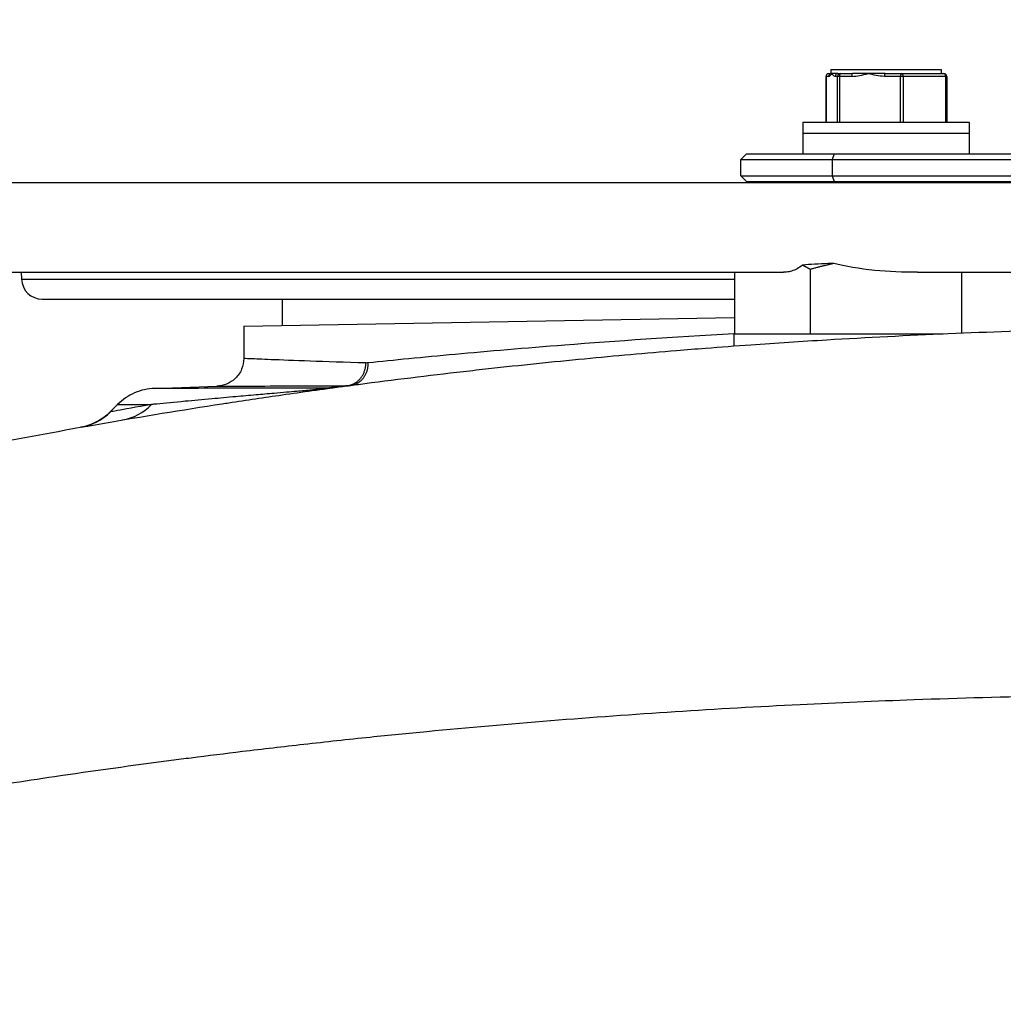
# Model space of a CAD drawing. Units: millimetres. Extents: x -3630 to -52, y 60 to 2590.
# Drawn here: x -3285 to -3214, y 1166 to 1237 of the extents above; entities that cross this region are included whole.
import ezdxf
from ezdxf import colors
from ezdxf.entities.mleader import LeaderData, LeaderLine
from ezdxf.math import Vec2, Vec3

# ---------------------------------------------------------------- set-up
doc = ezdxf.new("R2010")
doc.units = ezdxf.units.MM
doc.header["$LTSCALE"] = 10
doc.layers.add('1', color=4, linetype='Continuous', lineweight=15)
doc.styles.get("Standard").update_dxf_attribs({"font": 'txt.shx', "bigfont": 'extfont.shx'})

# ---------------------------------------------------------------- blocks, each defined once
blk = doc.blocks.new('_Open30')
at = {"color": 0, "lineweight": -2}
for p, q in [((-1, 0.2679), (0, 0)), ((0, 0), (-1, -0.2679)), ((0, 0), (-1, 0))]:
    blk.add_line(p, q, dxfattribs=at)

msp = doc.modelspace()

# ---------------------------------------------------------------- linework, layer by layer
for p, q in [((-3226.586839, 1233.1), (-3218.619405, 1233.1)), ((-3226.586839, 1233.1), (-3226.586839, 1232.800009)), ((-3218.619405, 1233.1), (-3218.619405, 1232.800009)), ((-3226.937737, 1232.6), (-3226.937737, 1229.3)), ((-3226.737737, 1232.8), (-3226.586839, 1232.8)), ((-3226.079499, 1232.8), (-3225.013464, 1232.8)), ((-3223.308506, 1232.666136), (-3223.308506, 1232.666162)), ((-3222.656495, 1232.8), (-3218.416159, 1232.8)), ((-3218.216159, 1232.6), (-3218.216159, 1229.3)), ((-3228.603122, 1229.3), (-3228.603122, 1227)), ((-3228.603122, 1229.3), (-3216.603122, 1229.3)), ((-3216.603122, 1229.3), (-3216.603122, 1227)), ((-3228.603122, 1228.5), (-3216.603122, 1228.5)), ((-3232.68693, 1227), (-3233.08693, 1226.6)), ((-3233.08693, 1226.6), (-3098.165343, 1226.6)), ((-3233.08693, 1225.4), (-3233.08693, 1226.6)), ((-3232.68693, 1227), (-3098.565343, 1227)), ((-3233.08693, 1225.4), (-3098.165343, 1225.4)), ((-3232.68693, 1225), (-3233.08693, 1225.4)), ((-3303.506692, 1224.940201), (-3062.791719, 1224.940209)), ((-3232.68693, 1225), (-3098.565343, 1225)), ((-3226.603122, 1225), (-3226.603122, 1224.940204)), ((-3218.603122, 1225), (-3218.603122, 1224.940204)), ((-3303.506692, 1218.440201), (-3230.010697, 1218.440204)), ((-3233.553122, 1218.440204), (-3233.553122, 1214)), ((-3228.068294, 1218.649987), (-3228.068294, 1214)), ((-3220.317142, 1218.440204), (-3109.386692, 1218.440207)), ((-3217.137949, 1218.440204), (-3217.137949, 1214.056652)), ((-3266.2, 1214.600104), (-3266.2, 1216.499314)), ((-3269, 1214.55123), (-3233.553122, 1215.169957)), ((-3269, 1214.55123), (-3269, 1212.210744)), ((-3233.603122, 1214), (-3218.464099, 1214)), ((-3233.603122, 1214), (-3233.603122, 1213.115558)), ((-3275.425318, 1210.054989), (-3270.930201, 1210.211962)), ((-3278.114147, 1208.885853), (-3278.645271, 1208.354729))]:
    msp.add_line(p, q)
at = {"color": 8}
for p, q in [((-3226.751469, 1232.6), (-3226.937737, 1232.6)), ((-3226.934062, 1232.6), (-3226.934062, 1229.3)), ((-3225.078578, 1232.6), (-3226.275824, 1232.6)), ((-3226.096819, 1229.3), (-3226.096819, 1232.6)), ((-3225.965607, 1232.6), (-3225.965607, 1229.3)), ((-3218.216159, 1232.6), (-3222.721609, 1232.6)), ((-3221.5574, 1229.3), (-3221.5574, 1232.6)), ((-3221.361075, 1232.6), (-3221.361075, 1229.3)), ((-3218.284947, 1229.3), (-3218.284947, 1232.6)), ((-3226.350768, 1227), (-3226.486761, 1226.6)), ((-3226.486761, 1226.6), (-3226.486761, 1225.4)), ((-3226.486761, 1225.4), (-3226.350768, 1225))]:
    msp.add_line(p, q, dxfattribs=at)
at = {"color": 6, "linetype": 'Continuous'}
for p, q in [((-3285.067777, 1218.440202), (-3285.050553, 1217.946965)), ((-3283.551467, 1216.499314), (-3233.553122, 1216.499314))]:
    msp.add_line(p, q, dxfattribs=at)
at = {"color": 8, "linetype": 'Continuous'}
msp.add_line((-3285.050553, 1217.946965), (-3233.553122, 1217.946965), dxfattribs=at)
for centre, start, end in [((-3226.737737, 1232.6), 90, 180), ((-3218.416159, 1232.6), 0, 90)]:
    msp.add_arc(centre, 0.2, start, end)
at = {"color": 6, "linetype": 'Continuous'}
msp.add_arc((-3283.551467, 1217.999314), 1.5, 182, 270, dxfattribs=at)
at = {"color": 8}
for centre, major_axis, ratio, start_param, end_param in [((-3226.737737, 1232.6), (0, 0.2), 0.981627183, 0, 1.570796327), ((-3226.555143, 1232.6), (0, 0.2), 0.981627183, 0.18332186, 1.570796327), ((-3226.079499, 1232.6), (0, 0.2), 0.981627183, 0, 1.570796327), ((-3225.900493, 1232.6), (0, 0.2), 0.981627183, 0, 1.570796327), ((-3225.900493, 1232.6), (0, 0.2), 0.325568154, 0, 1.570796327), ((-3225.013464, 1232.6), (0, 0.2), 0.325568154, 0, 1.570796327), ((-3222.656495, 1232.6), (0, 0.2), 0.325568154, 0, 1.570796327), ((-3221.492286, 1232.6), (0, 0.2), 0.325568154, 0, 1.570796327), ((-3221.492286, 1232.6), (0, 0.2), 0.656059029, 4.71238898, 6.283185307), ((-3218.416159, 1232.6), (0, 0.2), 0.656059029, 4.71238898, 6.283185307), ((-3263.110283, 1214.059854), (0.537687, -3.963697), 0.980403685, 6.18127847, 6.283185307), ((-3278.42267, 1211.715788), (0.673894, -3.942825), 0.9610364, 0, 0.621508272), ((-3281.448467, 1211.187653), (0.70171, -3.937969), 0.999671679, 0, 0.609104903)]:
    msp.add_ellipse(centre, major_axis=major_axis, ratio=ratio, start_param=start_param, end_param=end_param, dxfattribs=at)
for points, knots in [([(-3226.751469, 1232.6), (-3226.711142, 1232.6), (-3226.671162, 1232.629714), (-3226.592041, 1232.705334), (-3226.552833, 1232.752785), (-3226.513647, 1232.8)], [0, 0, 0, 0, 0.5, 0.5, 1, 1, 1, 1]), ([(-3226.275824, 1232.6), (-3226.316152, 1232.6), (-3226.356132, 1232.629714), (-3226.435252, 1232.705334), (-3226.47446, 1232.752785), (-3226.513647, 1232.8)], [0, 0, 0, 0, 0.5, 0.5, 1, 1, 1, 1]), ([(-3225.078578, 1232.6), (-3224.878743, 1232.6), (-3224.68063, 1232.629714), (-3224.288562, 1232.705334), (-3224.094275, 1232.752785), (-3223.900093, 1232.8)], [0, 0, 0, 0, 0.5, 0.5, 1, 1, 1, 1]), ([(-3222.721609, 1232.6), (-3222.921443, 1232.6), (-3223.119557, 1232.629714), (-3223.511624, 1232.705334), (-3223.705911, 1232.752785), (-3223.900093, 1232.8)], [0, 0, 0, 0, 0.5, 0.5, 1, 1, 1, 1]), ([(-3228.650417, 1218.958813), (-3228.887469, 1218.759097), (-3229.150068, 1218.613234), (-3229.545268, 1218.492097), (-3229.662914, 1218.467507), (-3229.857143, 1218.444683), (-3229.933898, 1218.440204), (-3230.010697, 1218.440204)], [0.1861181929, 0.1861181929, 0.1861181929, 0.1861181929, 0.3350506276, 0.3350506276, 0.3973736996, 0.3973736996, 0.4378468082, 0.4378468082, 0.4378468082, 0.4378468082]), ([(-3226.371699, 1219.077027), (-3226.506832, 1219.075245), (-3226.641452, 1219.072545), (-3227.104675, 1219.060088), (-3227.430674, 1219.045746), (-3228.055216, 1219.008139), (-3228.355182, 1218.985382), (-3228.650417, 1218.958813)], [2.4894167511, 2.4894167511, 2.4894167511, 2.4894167511, 2.525740265, 2.525740265, 2.6149462794, 2.6149462794, 2.6989779275, 2.6989779275, 2.6989779275, 2.6989779275]), ([(-3220.317142, 1218.440114), (-3221.365607, 1218.440084), (-3222.409974, 1218.484346), (-3224.535377, 1218.69301), (-3225.522577, 1218.86186), (-3226.371699, 1219.077027)], [0.3604220787, 0.3604220787, 0.3604220787, 0.3604220787, 0.6655668149, 0.6655668149, 1.0038241457, 1.0038241457, 1.0038241457, 1.0038241457]), ([(-3233.603122, 1213.992467), (-3237.999063, 1213.745545), (-3242.087592, 1213.466949), (-3248.679499, 1212.956359), (-3251.332544, 1212.728374), (-3256.076871, 1212.291953), (-3258.174283, 1212.083873), (-3260.005083, 1211.894343)], [-8.165994438, -8.165994438, -8.165994438, -8.165994438, -6.52976388, -6.52976388, -5.255985446, -5.255985446, -4.010411305, -4.010411305, -4.010411305, -4.010411305]), ([(-3260.175083, 1211.888236), (-3260.175269, 1211.888242), (-3260.175456, 1211.888248), (-3260.175642, 1211.888254), (-3261.707174, 1211.936342), (-3263.049806, 1211.981626), (-3265.33599, 1212.062717), (-3266.280134, 1212.098523), (-3267.01928, 1212.127724), (-3267.677348, 1212.153722), (-3268.172967, 1212.174486), (-3268.834228, 1212.202997), (-3269, 1212.210744), (-3269, 1212.210744)], [-3.971708748, -3.971708748, -3.971708748, -3.971708748, -3.97158084, -3.97158084, -3.97158084, -2.921069541, -2.921069541, -1.870558242, -1.870558242, -1.870558242, -0.935279121, -0.935279121, 0, 0, 0, 0]), ([(-3260.005083, 1211.894343), (-3260.005311, 1211.89432), (-3260.00554, 1211.894296), (-3260.005769, 1211.894273), (-3260.034097, 1211.891355), (-3260.062376, 1211.889407), (-3260.118819, 1211.887406), (-3260.146983, 1211.887354), (-3260.175083, 1211.888236)], [-4.01041130452, -4.01041130452, -4.01041130452, -4.01041130452, -4.01025577855, -4.01025577855, -4.01025577855, -3.99098226336, -3.99098226336, -3.97170874817, -3.97170874817, -3.97170874817, -3.97170874817]), ([(-3270.930201, 1210.211962), (-3270.930201, 1210.211962), (-3270.752308, 1210.212637), (-3270.045598, 1210.215291), (-3269.516657, 1210.217269), (-3268.816667, 1210.219912), (-3268.030434, 1210.22288), (-3267.02836, 1210.226685), (-3264.611218, 1210.236121), (-3263.195566, 1210.241754), (-3261.587002, 1210.248447), (-3261.586806, 1210.248448), (-3261.58661, 1210.248448), (-3261.586414, 1210.248449)], [0, 0, 0, 0, 0.935279121, 0.935279121, 1.870558242, 1.870558242, 1.870558242, 2.921069541, 2.921069541, 3.97158084, 3.97158084, 3.97158084, 3.971708748, 3.971708748, 3.971708748, 3.971708748]), ([(-3261.586414, 1210.248449), (-3261.608823, 1210.245483), (-3261.631356, 1210.242498), (-3261.829023, 1210.216302), (-3262.011515, 1210.192016), (-3262.201615, 1210.166594), (-3262.391716, 1210.141171), (-3262.589424, 1210.114613), (-3262.852887, 1210.079037), (-3262.911488, 1210.071113), (-3262.970713, 1210.063093)], [0.2807854368, 0.2807854368, 0.2807854368, 0.2807854368, 0.3225479944, 0.3225479944, 0.6450959888, 0.6450959888, 0.6450959888, 0.9676439831, 0.9676439831, 1.0586593912, 1.0586593912, 1.0586593912, 1.0586593912]), ([(-3261.586414, 1210.248449), (-3261.530595, 1210.249422), (-3261.474745, 1210.251978), (-3261.363009, 1210.260295), (-3261.307124, 1210.266056), (-3261.251237, 1210.273445), (-3261.250786, 1210.273505), (-3261.250336, 1210.273564), (-3261.249885, 1210.273624)], [3.97170874817, 3.97170874817, 3.97170874817, 3.97170874817, 3.99098226336, 3.99098226336, 4.01025577855, 4.01025577855, 4.01025577855, 4.01041130452, 4.01041130452, 4.01041130452, 4.01041130452]), ([(-3262.970713, 1210.063093), (-3262.965255, 1210.062307), (-3262.961704, 1210.06133), (-3262.959569, 1210.058091), (-3262.965199, 1210.055409), (-3263.006129, 1210.04677), (-3263.052891, 1210.039815), (-3263.18574, 1210.023483), (-3263.26853, 1210.014443), (-3263.462761, 1209.99423), (-3263.576173, 1209.983121), (-3263.825796, 1209.9592), (-3263.961983, 1209.946549), (-3264.275043, 1209.917838), (-3264.449935, 1209.902105), (-3264.806105, 1209.870309), (-3264.987016, 1209.854309), (-3265.415308, 1209.816584), (-3265.659833, 1209.795174), (-3266.209915, 1209.747073), (-3266.511704, 1209.720734), (-3267.25234, 1209.656004), (-3267.681303, 1209.618432), (-3268.607404, 1209.536919), (-3269.096909, 1209.493562), (-3270.174843, 1209.397402), (-3270.748794, 1209.345682), (-3271.991144, 1209.232706), (-3272.636496, 1209.173227), (-3274.001709, 1209.046102), (-3274.687228, 1208.981233), (-3275.417395, 1208.911449), (-3275.545195, 1208.899203), (-3275.668488, 1208.887361)], [0, 0, 0, 0, 0.018015952, 0.018015952, 0.046841475, 0.046841475, 0.084314655, 0.084314655, 0.123006779, 0.123006779, 0.174278294, 0.174278294, 0.237922077, 0.237922077, 0.323173525, 0.323173525, 0.415305814, 0.415305814, 0.544425087, 0.544425087, 0.712280141, 0.712280141, 0.967504384, 0.967504384, 1.280789564, 1.280789564, 1.688060298, 1.688060298, 2.217512251, 2.217512251, 2.905799791, 2.905799791, 3.057906505, 3.057906505, 3.057906505, 3.057906505]), ([(-3262.970713, 1210.063093), (-3264.624446, 1210.06186), (-3266.125519, 1210.060811), (-3269.207699, 1210.058737), (-3270.676837, 1210.057814), (-3271.858044, 1210.057091), (-3273.039251, 1210.056369), (-3273.932541, 1210.055848), (-3275.125584, 1210.055158), (-3275.425318, 1210.054989), (-3275.425318, 1210.054989)], [0.29432656, 0.29432656, 0.29432656, 0.29432656, 1.272793924, 1.272793924, 2.545587849, 2.545587849, 2.545587849, 3.818381773, 3.818381773, 5.091175698, 5.091175698, 5.091175698, 5.091175698]), ([(-3275.668488, 1208.887361), (-3276.808668, 1208.687576), (-3277.632421, 1208.538738), (-3278.393537, 1208.400724), (-3278.561126, 1208.370094), (-3278.620648, 1208.359226)], [11.447518399, 11.447518399, 11.447518399, 11.447518399, 12.734754447, 12.734754447, 13.460114593, 13.460114593, 13.460114593, 13.460114593]), ([(-3278.114147, 1208.885853), (-3278.114147, 1208.885853), (-3277.80503, 1208.886037), (-3276.802967, 1208.886651), (-3276.295186, 1208.886965), (-3275.668488, 1208.887361)], [-5.091175698, -5.091175698, -5.091175698, -5.091175698, -3.818381773, -3.818381773, -3.017984602, -3.017984602, -3.017984602, -3.017984602]), ([(-3278.620648, 1208.359226), (-3278.628855, 1208.357727), (-3278.635012, 1208.356603), (-3278.643219, 1208.355104), (-3278.645271, 1208.354729), (-3278.645271, 1208.354729)], [0.0000000001, 0.0000000001, 0.0000000001, 0.0000000001, 0.1000191535, 0.1000191535, 0.2000218927, 0.2000218927, 0.2000218927, 0.2000218927]), ([(-3194, 1187.929217), (-3199.560201, 1187.964215), (-3205.098902, 1187.927408), (-3210.617366, 1187.818441), (-3213.943419, 1187.752764), (-3217.262119, 1187.660872), (-3220.573431, 1187.542482), (-3223.323513, 1187.444157), (-3226.068851, 1187.327541), (-3228.809113, 1187.192465), (-3231.824239, 1187.04384), (-3234.833218, 1186.872865), (-3237.836298, 1186.679263), (-3240.836362, 1186.485855), (-3243.83054, 1186.269864), (-3246.819192, 1186.030881), (-3246.825534, 1186.030374), (-3246.831876, 1186.029867), (-3246.838218, 1186.029359), (-3249.817777, 1185.791004), (-3252.791893, 1185.529787), (-3255.760078, 1185.245293), (-3257.128037, 1185.114177), (-3258.494735, 1184.978117), (-3259.86036, 1184.837031), (-3261.462342, 1184.671526), (-3263.06207, 1184.499191), (-3264.661004, 1184.319772), (-3266.14088, 1184.153713), (-3267.620079, 1183.981585), (-3269.095951, 1183.803607), (-3270.334296, 1183.654273), (-3271.570297, 1183.500821), (-3272.804367, 1183.34319), (-3273.03829, 1183.313311), (-3273.272138, 1183.283282), (-3273.50591, 1183.253104), (-3276.428859, 1182.875773), (-3279.339924, 1182.475109), (-3282.239374, 1182.050269), (-3283.364711, 1181.88538), (-3284.488298, 1181.71685), (-3285.61013, 1181.54471), (-3287.36465, 1181.275488), (-3289.114902, 1180.997245), (-3290.86094, 1180.710203), (-3291.226358, 1180.65013), (-3291.591592, 1180.589671), (-3291.956643, 1180.528802), (-3293.011308, 1180.352944), (-3294.064427, 1180.17373), (-3295.115934, 1179.990641), (-3295.120922, 1179.989773), (-3295.12591, 1179.988904), (-3295.130898, 1179.988036), (-3295.651657, 1179.897348), (-3296.172064, 1179.806006), (-3296.692095, 1179.713828), (-3296.88005, 1179.680512), (-3297.067957, 1179.647042), (-3297.255834, 1179.613666), (-3297.330354, 1179.600428), (-3297.404869, 1179.587205), (-3297.479382, 1179.573977), (-3297.741754, 1179.527399), (-3298.00577, 1179.480151), (-3298.265978, 1179.432085)], [0, 0, 0, 0, 0.155985458, 0.155985458, 0.155985458, 0.25, 0.25, 0.25, 0.328080119, 0.328080119, 0.328080119, 0.41399215, 0.41399215, 0.41399215, 0.499817872, 0.499817872, 0.499817872, 0.5, 0.5, 0.5, 0.585565249, 0.585565249, 0.585565249, 0.625, 0.625, 0.625, 0.671259954, 0.671259954, 0.671259954, 0.714075338, 0.714075338, 0.714075338, 0.75, 0.75, 0.75, 0.75680967, 0.75680967, 0.75680967, 0.841953808, 0.841953808, 0.841953808, 0.875, 0.875, 0.875, 0.926683458, 0.926683458, 0.926683458, 0.9375, 0.9375, 0.9375, 0.96875, 0.96875, 0.96875, 0.968898234, 0.968898234, 0.968898234, 0.984375, 0.984375, 0.984375, 0.989968775, 0.989968775, 0.989968775, 0.9921875, 0.9921875, 0.9921875, 1, 1, 1, 1])]:
    msp.add_open_spline(points, degree=3, knots=knots, dxfattribs=at)
for points, knots in [([(-3226.598698, 1232.79098), (-3226.598698, 1232.79098), (-3226.598507, 1232.791092), (-3226.596655, 1232.792283), (-3226.59241, 1232.795293), (-3226.586839, 1232.800009)], [0.02989756725, 0.02989756725, 0.02989756725, 0.02989756725, 0.03398274621, 0.03398274621, 0.0506759651, 0.0506759651, 0.0506759651, 0.0506759651]), ([(-3226.513647, 1232.8), (-3226.534262, 1232.800396), (-3226.550563, 1232.800112), (-3226.564592, 1232.79998), (-3226.566551, 1232.799966), (-3226.5702, 1232.799947), (-3226.57189, 1232.799943), (-3226.574481, 1232.799941), (-3226.575458, 1232.799943), (-3226.580185, 1232.799954), (-3226.582956, 1232.799983), (-3226.586121, 1232.800009), (-3226.586839, 1232.800016), (-3226.586839, 1232.80002)], [-0.12682582313, -0.12682582313, -0.12682582313, -0.12682582313, -0.0943845166, -0.0943845166, -0.088692726, -0.088692726, -0.08299893938, -0.08299893938, -0.07920476348, -0.07920476348, -0.06341925739, -0.06341925739, -0.05031670702, -0.05031670702, -0.05031670702, -0.05031670702]), ([(-3226.079499, 1232.8), (-3226.182735, 1232.8), (-3226.271121, 1232.800055), (-3226.361876, 1232.799983), (-3226.378954, 1232.799954), (-3226.398074, 1232.799943), (-3226.401067, 1232.799942), (-3226.41014, 1232.799942), (-3226.416105, 1232.799945), (-3226.427734, 1232.799964), (-3226.433397, 1232.799979), (-3226.468102, 1232.800112), (-3226.493031, 1232.800396), (-3226.513647, 1232.8)], [-0.0943786432, -0.0943786432, -0.0943786432, -0.0943786432, -0.0309633342, -0.0309633342, -0.0152145173, -0.0152145173, -0.0122514632, -0.0122514632, -0.0061248379, -0.0061248379, 0, 0, 0.0324392392, 0.0324392392, 0.0324392392, 0.0324392392]), ([(-3223.900093, 1232.8), (-3224.002248, 1232.800396), (-3224.102972, 1232.800112), (-3224.219388, 1232.79998), (-3224.236709, 1232.799966), (-3224.271247, 1232.799947), (-3224.288462, 1232.799943), (-3224.317053, 1232.799941), (-3224.32846, 1232.799943), (-3224.387193, 1232.799954), (-3224.434085, 1232.799983), (-3224.666931, 1232.800055), (-3224.845152, 1232.8), (-3225.013464, 1232.8)], [-0.1268258221, -0.1268258221, -0.1268258221, -0.1268258221, -0.0943845166, -0.0943845166, -0.088692726, -0.088692726, -0.0829989394, -0.0829989394, -0.0792047635, -0.0792047635, -0.0634192574, -0.0634192574, 0, 0, 0, 0]), ([(-3222.656495, 1232.8), (-3222.867874, 1232.8), (-3223.078685, 1232.800055), (-3223.338765, 1232.799983), (-3223.390415, 1232.799954), (-3223.454213, 1232.799943), (-3223.466563, 1232.799941), (-3223.497414, 1232.799943), (-3223.515897, 1232.799947), (-3223.552795, 1232.799966), (-3223.571209, 1232.79998), (-3223.694352, 1232.800112), (-3223.797938, 1232.800396), (-3223.900093, 1232.8)], [-0.094378502, -0.094378502, -0.094378502, -0.094378502, -0.030963286, -0.030963286, -0.0151787858, -0.0151787858, -0.0113848517, -0.0113848517, -0.0056914279, -0.0056914279, 0, 0, 0.0324392392, 0.0324392392, 0.0324392392, 0.0324392392]), ([(-3237.728957, 1212.793716), (-3237.033258, 1212.85094), (-3236.337242, 1212.906689), (-3235.640906, 1212.960969), (-3234.54991, 1213.046014), (-3233.458126, 1213.127451), (-3232.365548, 1213.205295), (-3230.537738, 1213.335524), (-3228.70773, 1213.455696), (-3226.875493, 1213.565877), (-3221.037978, 1213.916916), (-3215.177835, 1214.166533), (-3209.293914, 1214.315521), (-3204.213888, 1214.444153), (-3199.116136, 1214.497781), (-3194, 1214.475848)], [0.8573534678, 0.8573534678, 0.8573534678, 0.8573534678, 0.8642284733, 0.8642284733, 0.8642284733, 0.875, 0.875, 0.875, 0.8930200507, 0.8930200507, 0.8930200507, 0.9504320003, 0.9504320003, 0.9504320003, 1, 1, 1, 1]), ([(-3440.196653, 1094.401572), (-3440.196379, 1094.410905), (-3440.195884, 1094.427672), (-3440.195516, 1094.44), (-3440.19492, 1094.45991), (-3440.194296, 1094.480445), (-3440.193682, 1094.500368), (-3440.192375, 1094.542796), (-3440.191106, 1094.582604), (-3440.189848, 1094.621049), (-3440.188479, 1094.662913), (-3440.187124, 1094.703102), (-3440.185792, 1094.741653), (-3440.184342, 1094.783596), (-3440.182918, 1094.823616), (-3440.181513, 1094.862177), (-3440.178376, 1094.948297), (-3440.175338, 1095.027125), (-3440.17229, 1095.103037), (-3440.169005, 1095.184848), (-3440.165707, 1095.263276), (-3440.162169, 1095.343886), (-3440.158797, 1095.420716), (-3440.155207, 1095.499528), (-3440.151129, 1095.585131), (-3440.150598, 1095.596299), (-3440.150057, 1095.607582), (-3440.149508, 1095.618992), (-3440.142288, 1095.768925), (-3440.134547, 1095.918827), (-3440.126285, 1096.068699), (-3440.112198, 1096.324245), (-3440.096595, 1096.579703), (-3440.079479, 1096.835072), (-3440.074945, 1096.902717), (-3440.070304, 1096.970357), (-3440.065558, 1097.03799), (-3440.042813, 1097.362078), (-3440.017628, 1097.686028), (-3439.990005, 1098.009826), (-3439.962296, 1098.334637), (-3439.932135, 1098.659295), (-3439.899517, 1098.983823), (-3439.890156, 1099.076965), (-3439.880592, 1099.170095), (-3439.870826, 1099.263213), (-3439.846457, 1099.495582), (-3439.820851, 1099.727672), (-3439.794002, 1099.959595), (-3439.756289, 1100.285363), (-3439.716125, 1100.610803), (-3439.67339, 1100.936758), (-3439.63066, 1101.26267), (-3439.585359, 1101.589097), (-3439.53763, 1101.914925), (-3439.490051, 1102.239729), (-3439.440057, 1102.563939), (-3439.38782, 1102.88675), (-3439.335901, 1103.207597), (-3439.281766, 1103.527056), (-3439.225322, 1103.845921), (-3439.210801, 1103.927951), (-3439.196128, 1104.009942), (-3439.181301, 1104.091897), (-3439.16749, 1104.168232), (-3439.15355, 1104.244523), (-3439.139479, 1104.320765), (-3439.110424, 1104.478203), (-3439.080816, 1104.635433), (-3439.050661, 1104.792452), (-3439.020626, 1104.948843), (-3438.990047, 1105.105025), (-3438.95893, 1105.26099), (-3438.927935, 1105.41634), (-3438.896407, 1105.571473), (-3438.864349, 1105.726384), (-3438.856354, 1105.765017), (-3438.848327, 1105.803636), (-3438.840266, 1105.842242), (-3438.832214, 1105.88081), (-3438.824128, 1105.919364), (-3438.81601, 1105.957904), (-3438.811954, 1105.97716), (-3438.80789, 1105.996413), (-3438.803817, 1106.015662), (-3438.799747, 1106.034902), (-3438.795668, 1106.054138), (-3438.791581, 1106.073371), (-3438.789539, 1106.082984), (-3438.787494, 1106.092596), (-3438.785448, 1106.102207), (-3438.784424, 1106.107012), (-3438.783401, 1106.111817), (-3438.782377, 1106.116621), (-3438.781352, 1106.121425), (-3438.780328, 1106.126228), (-3438.779303, 1106.131031), (-3438.777253, 1106.140636), (-3438.775201, 1106.150241), (-3438.773147, 1106.159845), (-3438.771094, 1106.169446), (-3438.769038, 1106.179047), (-3438.766981, 1106.188647), (-3438.758755, 1106.227025), (-3438.750496, 1106.265393), (-3438.742204, 1106.303751), (-3438.73392, 1106.342073), (-3438.725603, 1106.380384), (-3438.717253, 1106.418686), (-3438.700576, 1106.49518), (-3438.683767, 1106.571635), (-3438.666827, 1106.648048), (-3438.649919, 1106.724319), (-3438.63288, 1106.800549), (-3438.61571, 1106.876738), (-3438.598572, 1106.952785), (-3438.581305, 1107.028792), (-3438.563907, 1107.104757), (-3438.529208, 1107.25627), (-3438.493994, 1107.407618), (-3438.458268, 1107.558798), (-3438.422671, 1107.709431), (-3438.386565, 1107.859898), (-3438.349955, 1108.010194), (-3438.313475, 1108.159956), (-3438.276494, 1108.309549), (-3438.239015, 1108.45897), (-3438.209678, 1108.575927), (-3438.180037, 1108.692779), (-3438.150092, 1108.809523), (-3438.103924, 1108.989516), (-3438.057035, 1109.169257), (-3438.009427, 1109.348752), (-3437.931491, 1109.642591), (-3437.85163, 1109.935771), (-3437.769851, 1110.228326), (-3437.688658, 1110.51879), (-3437.605575, 1110.808638), (-3437.520621, 1111.097872), (-3437.436285, 1111.385001), (-3437.350105, 1111.671524), (-3437.262057, 1111.957563), (-3437.11168, 1112.446091), (-3436.955851, 1112.933214), (-3436.794854, 1113.418285), (-3436.769413, 1113.494936), (-3436.743844, 1113.571534), (-3436.718149, 1113.648075), (-3436.532626, 1114.200694), (-3436.340479, 1114.750379), (-3436.142504, 1115.295561), (-3435.94744, 1115.83273), (-3435.746725, 1116.365509), (-3435.540326, 1116.894689), (-3435.410107, 1117.228552), (-3435.277626, 1117.560984), (-3435.142919, 1117.892016), (-3435.067247, 1118.077974), (-3434.990877, 1118.26348), (-3434.91382, 1118.448533), (-3434.702642, 1118.955676), (-3434.486297, 1119.459415), (-3434.264925, 1119.959903), (-3433.932005, 1120.71258), (-3433.587708, 1121.457899), (-3433.232466, 1122.196178), (-3433.12486, 1122.41981), (-3433.016247, 1122.642802), (-3432.906643, 1122.865165), (-3432.44728, 1123.79711), (-3431.970483, 1124.717963), (-3431.477053, 1125.628272), (-3430.995394, 1126.516865), (-3430.497888, 1127.39542), (-3429.98532, 1128.264243), (-3429.570263, 1128.967781), (-3429.145336, 1129.664941), (-3428.710626, 1130.356267), (-3428.620423, 1130.499719), (-3428.529789, 1130.642935), (-3428.438729, 1130.785916), (-3427.919955, 1131.600482), (-3427.387293, 1132.407434), (-3426.843141, 1133.204274), (-3426.60778, 1133.548929), (-3426.370274, 1133.891692), (-3426.130767, 1134.232479), (-3425.826819, 1134.664954), (-3425.519652, 1135.094238), (-3425.209475, 1135.520309), (-3424.610954, 1136.342458), (-3424.001226, 1137.152626), (-3423.380517, 1137.951805), (-3422.879281, 1138.59716), (-3422.371026, 1139.235171), (-3421.856025, 1139.86634), (-3420.736656, 1141.238203), (-3419.585389, 1142.577638), (-3418.40493, 1143.887224), (-3418.086282, 1144.240727), (-3417.76551, 1144.592066), (-3417.44266, 1144.94127), (-3416.59934, 1145.853429), (-3415.74174, 1146.751104), (-3414.870726, 1147.635078), (-3414.673188, 1147.835555), (-3414.474961, 1148.035328), (-3414.276044, 1148.234412), (-3413.878663, 1148.632127), (-3413.478569, 1149.02705), (-3413.075722, 1149.419342), (-3412.477372, 1150.002016), (-3411.872941, 1150.578891), (-3411.263477, 1151.14938), (-3411.172198, 1151.234822), (-3411.080805, 1151.320121), (-3410.989302, 1151.405276), (-3410.475594, 1151.883347), (-3409.958681, 1152.35662), (-3409.439061, 1152.824936), (-3408.831926, 1153.372127), (-3408.221098, 1153.912547), (-3407.60654, 1154.446682), (-3406.466312, 1155.437697), (-3405.31324, 1156.407061), (-3404.148194, 1157.3564), (-3404.071821, 1157.418632), (-3403.995398, 1157.480778), (-3403.918925, 1157.542837), (-3402.69312, 1158.537598), (-3401.4544, 1159.510191), (-3400.203612, 1160.462236), (-3398.968231, 1161.402555), (-3397.721077, 1162.322835), (-3396.46299, 1163.224331), (-3395.218775, 1164.115886), (-3393.963868, 1164.989074), (-3392.699095, 1165.844871), (-3392.071467, 1166.269551), (-3391.441409, 1166.689952), (-3390.808995, 1167.106192), (-3390.423233, 1167.360093), (-3390.036593, 1167.612445), (-3389.649082, 1167.863285), (-3389.404254, 1168.021763), (-3389.15908, 1168.179637), (-3388.913559, 1168.336914), (-3387.653403, 1169.144157), (-3386.384126, 1169.935693), (-3385.105837, 1170.712554), (-3383.837476, 1171.483382), (-3382.560242, 1172.239764), (-3381.274246, 1172.982522), (-3379.997154, 1173.720137), (-3378.71142, 1174.444317), (-3377.417202, 1175.155774), (-3376.36848, 1175.732278), (-3375.314188, 1176.300429), (-3374.254391, 1176.860496), (-3372.721551, 1177.670551), (-3371.177031, 1178.463776), (-3369.620989, 1179.241107), (-3368.501841, 1179.800185), (-3367.376731, 1180.351046), (-3366.246974, 1180.893356), (-3366.058363, 1180.983894), (-3365.869618, 1181.074196), (-3365.680746, 1181.164259), (-3364.36634, 1181.791035), (-3363.045768, 1182.406287), (-3361.718673, 1183.010709), (-3360.506083, 1183.562979), (-3359.288046, 1184.106208), (-3358.064938, 1184.640544), (-3357.954867, 1184.68863), (-3357.844757, 1184.736644), (-3357.734606, 1184.784586), (-3356.405259, 1185.363167), (-3355.070148, 1185.9312), (-3353.73104, 1186.488413), (-3352.404827, 1187.040261), (-3351.074695, 1187.581495), (-3349.740302, 1188.112644), (-3348.393708, 1188.648649), (-3347.042944, 1189.174315), (-3345.687918, 1189.690107), (-3344.232051, 1190.244284), (-3342.771264, 1190.787061), (-3341.305743, 1191.318763), (-3340.071545, 1191.766538), (-3338.833931, 1192.20648), (-3337.592942, 1192.638816), (-3334.891753, 1193.579858), (-3332.174569, 1194.484858), (-3329.441575, 1195.355773), (-3327.672967, 1195.919369), (-3325.897739, 1196.468695), (-3324.116016, 1197.004149), (-3323.156063, 1197.29264), (-3322.194221, 1197.577105), (-3321.230498, 1197.857614), (-3318.487915, 1198.655892), (-3315.730099, 1199.42212), (-3312.957343, 1200.157517), (-3311.574251, 1200.524344), (-3310.187442, 1200.883501), (-3308.796947, 1201.235115), (-3308.036343, 1201.427449), (-3307.274637, 1201.617526), (-3306.511824, 1201.805367), (-3305.882077, 1201.960442), (-3305.251577, 1202.113992), (-3304.62032, 1202.266032), (-3303.226235, 1202.6018), (-3301.828459, 1202.930198), (-3300.426966, 1203.251341), (-3299.726858, 1203.411766), (-3299.025823, 1203.57038), (-3298.323856, 1203.727198), (-3297.622294, 1203.883925), (-3296.919801, 1204.038856), (-3296.216373, 1204.192005), (-3295.864805, 1204.268547), (-3295.513004, 1204.344645), (-3295.160971, 1204.420298), (-3294.809033, 1204.49593), (-3294.456863, 1204.571119), (-3294.104463, 1204.645864), (-3293.399941, 1204.795296), (-3292.694501, 1204.942956), (-3291.988138, 1205.088857), (-3290.828897, 1205.328301), (-3289.667169, 1205.563004), (-3288.502931, 1205.793015), (-3288.249407, 1205.843102), (-3287.995763, 1205.892967), (-3287.742, 1205.942609), (-3284.907594, 1206.497092), (-3282.05827, 1207.023878), (-3279.193772, 1207.52347), (-3276.333514, 1208.022323), (-3273.458126, 1208.494063), (-3270.567104, 1208.939063), (-3270.405626, 1208.963919), (-3270.2441, 1208.988691), (-3270.082525, 1209.013379), (-3268.79901, 1209.209499), (-3267.512504, 1209.400344), (-3266.222885, 1209.585939), (-3264.772077, 1209.794731), (-3263.317329, 1209.996878), (-3261.86178, 1210.192014), (-3261.480816, 1210.243087), (-3261.099796, 1210.29368), (-3260.718712, 1210.343796), (-3258.193797, 1210.675842), (-3255.664885, 1210.987069), (-3253.131777, 1211.277924), (-3252.523395, 1211.347779), (-3251.914771, 1211.416459), (-3251.305923, 1211.483967), (-3249.004826, 1211.739108), (-3246.70022, 1211.977536), (-3244.392261, 1212.19946), (-3242.174302, 1212.412731), (-3239.953247, 1212.61076), (-3237.728957, 1212.793716)], [0, 0, 0, 0, 0.0000901062, 0.0000901062, 0.0000901062, 0.0002356391, 0.0002356391, 0.0002356391, 0.0005455708, 0.0005455708, 0.0005455708, 0.0008830593, 0.0008830593, 0.0008830593, 0.0012502457, 0.0012502457, 0.0012502457, 0.0020702869, 0.0020702869, 0.0020702869, 0.0029540503, 0.0029540503, 0.0029540503, 0.003796363, 0.003796363, 0.003796363, 0.00390625, 0.00390625, 0.00390625, 0.0053502845, 0.0053502845, 0.0053502845, 0.0078125, 0.0078125, 0.0078125, 0.0084647239, 0.0084647239, 0.0084647239, 0.0115900702, 0.0115900702, 0.0115900702, 0.0147251982, 0.0147251982, 0.0147251982, 0.015625, 0.015625, 0.015625, 0.0178704054, 0.0178704054, 0.0178704054, 0.0210243894, 0.0210243894, 0.0210243894, 0.0241779687, 0.0241779687, 0.0241779687, 0.0273216376, 0.0273216376, 0.0273216376, 0.0304461848, 0.0304461848, 0.0304461848, 0.03125, 0.03125, 0.03125, 0.0319987032, 0.0319987032, 0.0319987032, 0.0335447698, 0.0335447698, 0.0335447698, 0.0350846402, 0.0350846402, 0.0350846402, 0.0366184465, 0.0366184465, 0.0366184465, 0.0370009657, 0.0370009657, 0.0370009657, 0.0373831158, 0.0373831158, 0.0373831158, 0.0375740532, 0.0375740532, 0.0375740532, 0.037764899, 0.037764899, 0.037764899, 0.0378602877, 0.0378602877, 0.0378602877, 0.0379079735, 0.0379079735, 0.0379079735, 0.0379556536, 0.0379556536, 0.0379556536, 0.0380509967, 0.0380509967, 0.0380509967, 0.0381463171, 0.0381463171, 0.0381463171, 0.038527372, 0.038527372, 0.038527372, 0.0389080657, 0.0389080657, 0.0389080657, 0.0396683769, 0.0396683769, 0.0396683769, 0.0404272659, 0.0404272659, 0.0404272659, 0.0411847474, 0.0411847474, 0.0411847474, 0.0426955467, 0.0426955467, 0.0426955467, 0.0442008898, 0.0442008898, 0.0442008898, 0.0457008886, 0.0457008886, 0.0457008886, 0.046875, 0.046875, 0.046875, 0.0486852128, 0.0486852128, 0.0486852128, 0.0516485947, 0.0516485947, 0.0516485947, 0.0545907866, 0.0545907866, 0.0545907866, 0.0575115755, 0.0575115755, 0.0575115755, 0.0625, 0.0625, 0.0625, 0.0632882721, 0.0632882721, 0.0632882721, 0.0689795269, 0.0689795269, 0.0689795269, 0.0745871254, 0.0745871254, 0.0745871254, 0.078125, 0.078125, 0.078125, 0.0801124169, 0.0801124169, 0.0801124169, 0.0855589801, 0.0855589801, 0.0855589801, 0.09375, 0.09375, 0.09375, 0.0962311359, 0.0962311359, 0.0962311359, 0.1066298185, 0.1066298185, 0.1066298185, 0.1167804387, 0.1167804387, 0.1167804387, 0.125, 0.125, 0.125, 0.1267055766, 0.1267055766, 0.1267055766, 0.1364222701, 0.1364222701, 0.1364222701, 0.140625, 0.140625, 0.140625, 0.145958479, 0.145958479, 0.145958479, 0.15625, 0.15625, 0.15625, 0.1645606347, 0.1645606347, 0.1645606347, 0.182624047, 0.182624047, 0.182624047, 0.1875, 0.1875, 0.1875, 0.2002364899, 0.2002364899, 0.2002364899, 0.203125, 0.203125, 0.203125, 0.2088954561, 0.2088954561, 0.2088954561, 0.2174663354, 0.2174663354, 0.2174663354, 0.21875, 0.21875, 0.21875, 0.2259566585, 0.2259566585, 0.2259566585, 0.2343770746, 0.2343770746, 0.2343770746, 0.25, 0.25, 0.25, 0.2510241307, 0.2510241307, 0.2510241307, 0.267440154, 0.267440154, 0.267440154, 0.2836539686, 0.2836539686, 0.2836539686, 0.2996890125, 0.2996890125, 0.2996890125, 0.3076462212, 0.3076462212, 0.3076462212, 0.3125, 0.3125, 0.3125, 0.3155665916, 0.3155665916, 0.3155665916, 0.3313061586, 0.3313061586, 0.3313061586, 0.3469234953, 0.3469234953, 0.3469234953, 0.3624326926, 0.3624326926, 0.3624326926, 0.375, 0.375, 0.375, 0.3931767671, 0.3931767671, 0.3931767671, 0.40625, 0.40625, 0.40625, 0.4084325638, 0.4084325638, 0.4084325638, 0.4236215566, 0.4236215566, 0.4236215566, 0.4375, 0.4375, 0.4375, 0.4387489597, 0.4387489597, 0.4387489597, 0.4538220478, 0.4538220478, 0.4538220478, 0.46875, 0.46875, 0.46875, 0.4838144498, 0.4838144498, 0.4838144498, 0.5, 0.5, 0.5, 0.5136307619, 0.5136307619, 0.5136307619, 0.5433000522, 0.5433000522, 0.5433000522, 0.5625, 0.5625, 0.5625, 0.5728445124, 0.5728445124, 0.5728445124, 0.6022831483, 0.6022831483, 0.6022831483, 0.6169675823, 0.6169675823, 0.6169675823, 0.625, 0.625, 0.625, 0.6316312366, 0.6316312366, 0.6316312366, 0.6462758462, 0.6462758462, 0.6462758462, 0.6535914764, 0.6535914764, 0.6535914764, 0.6609028992, 0.6609028992, 0.6609028992, 0.6645570893, 0.6645570893, 0.6645570893, 0.6682102952, 0.6682102952, 0.6682102952, 0.6755138437, 0.6755138437, 0.6755138437, 0.6875, 0.6875, 0.6875, 0.6901101082, 0.6901101082, 0.6901101082, 0.7192636552, 0.7192636552, 0.7192636552, 0.7483740438, 0.7483740438, 0.7483740438, 0.75, 0.75, 0.75, 0.7629162264, 0.7629162264, 0.7629162264, 0.7774468591, 0.7774468591, 0.7774468591, 0.78125, 0.78125, 0.78125, 0.8064481122, 0.8064481122, 0.8064481122, 0.8125, 0.8125, 0.8125, 0.8353727021, 0.8353727021, 0.8353727021, 0.8573534678, 0.8573534678, 0.8573534678, 0.8573534678]), ([(-3269, 1212.210744), (-3269, 1211.946606), (-3269.052327, 1211.685066), (-3269.256604, 1211.194989), (-3269.407508, 1210.97173), (-3269.780689, 1210.604785), (-3269.996539, 1210.461776), (-3270.454787, 1210.271636), (-3270.690775, 1210.220323), (-3270.930201, 1210.211962)], [0, 0, 0, 0, 0.0792413002, 0.0792413002, 0.1592842688, 0.1592842688, 0.2362514248, 0.2362514248, 0.308123045, 0.308123045, 0.308123045, 0.308123045]), ([(-3275.425318, 1210.054989), (-3275.926803, 1210.037477), (-3276.420544, 1209.925755), (-3277.340889, 1209.525577), (-3277.759327, 1209.240673), (-3278.114147, 1208.885853)], [0, 0, 0, 0, 0.1505372528, 0.1505372528, 0.3010745056, 0.3010745056, 0.3010745056, 0.3010745056]), ([(-3278.645271, 1208.354729), (-3278.932909, 1208.067091), (-3279.262749, 1207.825005), (-3279.984038, 1207.44867), (-3280.371286, 1207.316613), (-3280.771755, 1207.245228)], [0, 0, 0, 0, 0.1220346042, 0.1220346042, 0.2440692084, 0.2440692084, 0.2440692084, 0.2440692084])]:
    msp.add_open_spline(points, degree=3, knots=knots)
for points, weights in [([(-3228.068294, 1218.649987), (-3228.366636, 1218.822697), (-3228.650417, 1218.958813)], [1.48717689083, 1.5092622153, 1.52713562482]), ([(-3226.371699, 1219.077027), (-3227.190372, 1218.902739), (-3228.068294, 1218.649987)], [1.54253676588, 1.51927964494, 1.48677157773])]:
    msp.add_rational_spline(points, weights, degree=2)
for points, weights in [([(-3261.586414, 1210.248449), (-3260.759, 1210.284166), (-3260.180798, 1210.955962), (-3260.175083, 1211.888236)], [1, 0.813633358093, 0.813633358093, 1]), ([(-3261.249885, 1210.273624), (-3260.486137, 1210.374965), (-3259.987181, 1211.0246), (-3260.005083, 1211.894343)], [1, 0.83160416033, 0.83160416033, 1])]:
    msp.add_rational_spline(points, weights, degree=3, dxfattribs=at)

# ---------------------------------------------------------------- leaders
at = {"layer": '1'}
ml = msp.add_multileader_mtext('Standard', dxfattribs=at)
ml.set_content('', color=256)
ml.set_leader_properties(color=256, linetype='ByLayer', lineweight=-1)
ml.set_arrow_properties(name='OPEN30')
ml.build(insert=Vec2(0, 0))
ml.multileader.update_dxf_attribs({"text_right_attachment_type": 6, "dogleg_length": 16, "arrow_head_size": 24, "scale": 12})
ctx = ml.context
ctx.base_point, ctx.scale, ctx.char_height, ctx.arrow_head_size, ctx.landing_gap_size, ctx.plane_origin = Vec3(-3374.982947, 1506.159553), 12, 2.16, 24, 1.08, Vec3(-3032.845008, 1204.522938)
ctx.right_attachment, ctx.text_align_type = 6, 2
notes = []
notes.append((ctx, [(0, (1, 1, 0), (-3180.822947, 1505.079553), (-1, 0), 192, [(0, [(-3032.845008, 1204.522938)], 0, [])])]))
ctx.mtext.insert, ctx.mtext.alignment, ctx.mtext.flow_direction = Vec3(-3373.902947, 1507.239553), 3, 5
for ctx, leaders in notes:
    for number, flags, end, landing, length, lines in leaders:
        leader = LeaderData()
        leader.index, (leader.has_last_leader_line, leader.has_dogleg_vector, leader.attachment_direction) = number, flags
        leader.last_leader_point, leader.dogleg_vector, leader.dogleg_length = Vec3(end), Vec3(landing), length
        for number, points, colour, breaks in lines:
            line = LeaderLine()
            line.index, line.vertices, line.color, line.breaks = number, Vec3.list(points), colors.encode_raw_color(colour), breaks
            leader.lines.append(line)
        ctx.leaders.append(leader)

doc.saveas('drawing.dxf')
